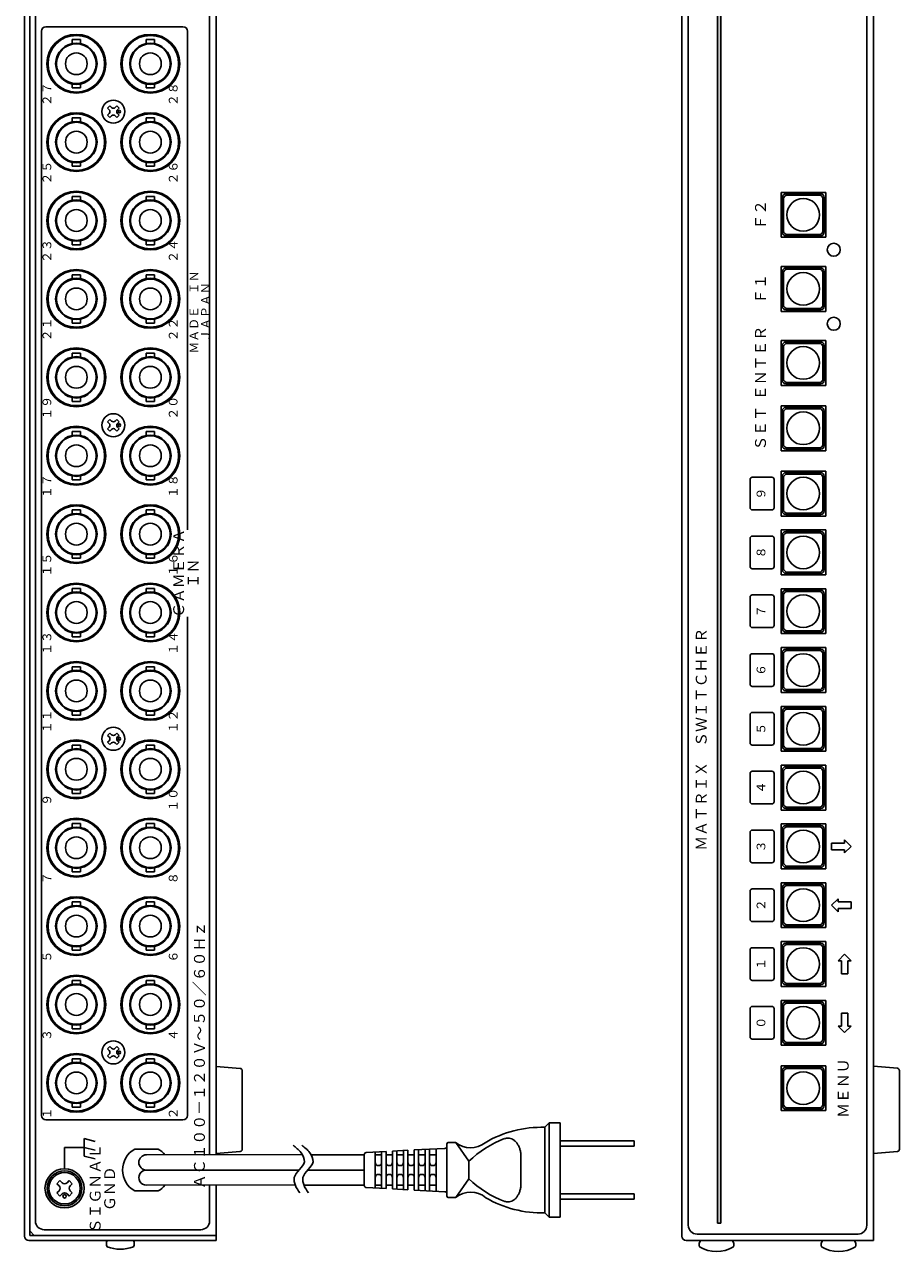
# Model space of a CAD drawing. Extents: x -762 to 392, y -354 to 266.
# Drawn here: x -762 to -561, y -354 to -72 of the extents above; entities that cross this region are included whole.
import ezdxf

# ---------------------------------------------------------------- set-up
doc = ezdxf.new("R2010")
doc.units = 0
doc.layers.get('0').update_dxf_attribs({"linetype": 'CONTINUOUS'})
doc.layers.add('1', color=7, linetype='CONTINUOUS')
doc.styles.add('幅0.6高さ2.3', font='txt.shx', dxfattribs={"width": 0.6, "height": 2.3, "bigfont": 'extfont.shx'})
doc.styles.add('幅0.8高さ2.3', font='txt.shx', dxfattribs={"width": 0.8, "height": 2.3, "bigfont": 'extfont.shx'})

msp = doc.modelspace()

# ---------------------------------------------------------------- hatches: boundary and pattern name
at = {"linetype": 'Continuous'}
msp.add_hatch(color=191, dxfattribs=at).paths.add_polyline_path([(-602.47, -347.443), (-602.47, 29.773), (-603.27, 29.773), (-603.27, -347.443)])

# ---------------------------------------------------------------- linework, layer by layer
at = {"layer": '1', "color": 160, "linetype": 'Continuous'}
for p, q in [((-718.439, 68.557), (-718.439, -331.699)), ((-567.47, -351.443), (-567.47, 68.557)), ((-762.439, -350.443), (-762.439, 67.357)), ((-761.239, 67.357), (-761.239, -350.243)), ((-611.47, -350.443), (-611.47, 67.557)), ((-742.835, -90.917), (-743.365, -91.447)), ((-743.365, -91.447), (-742.994, -91.819)), ((-742.994, -92.667), (-743.365, -93.039)), ((-742.835, -90.917), (-742.463, -91.288)), ((-741.243, -90.917), (-741.615, -91.288)), ((-741.243, -90.917), (-740.713, -91.447)), ((-740.713, -91.447), (-741.084, -91.819)), ((-741.084, -92.667), (-740.713, -93.039)), ((-743.365, -93.039), (-742.835, -93.569)), ((-742.463, -93.198), (-742.835, -93.569)), ((-741.615, -93.198), (-741.243, -93.569)), ((-740.713, -93.039), (-741.243, -93.569)), ((-742.835, -162.917), (-743.365, -163.447)), ((-742.835, -162.917), (-742.463, -163.288)), ((-741.243, -162.917), (-741.615, -163.288)), ((-741.243, -162.917), (-740.713, -163.447)), ((-743.365, -163.447), (-742.994, -163.819)), ((-742.994, -164.667), (-743.365, -165.039)), ((-743.365, -165.039), (-742.835, -165.569)), ((-742.463, -165.198), (-742.835, -165.569)), ((-741.615, -165.198), (-741.243, -165.569)), ((-740.713, -165.039), (-741.243, -165.569)), ((-740.713, -163.447), (-741.084, -163.819)), ((-741.084, -164.667), (-740.713, -165.039)), ((-742.835, -234.917), (-743.365, -235.447)), ((-743.365, -235.447), (-742.994, -235.819)), ((-742.835, -234.917), (-742.463, -235.288)), ((-741.243, -234.917), (-741.615, -235.288)), ((-741.243, -234.917), (-740.713, -235.447)), ((-740.713, -235.447), (-741.084, -235.819)), ((-742.994, -236.667), (-743.365, -237.039)), ((-743.365, -237.039), (-742.835, -237.569)), ((-742.463, -237.198), (-742.835, -237.569)), ((-741.615, -237.198), (-741.243, -237.569)), ((-740.713, -237.039), (-741.243, -237.569)), ((-741.084, -236.667), (-740.713, -237.039)), ((-718.439, -280.443), (-718.439, -281.443)), ((-742.835, -306.917), (-743.365, -307.447)), ((-742.835, -306.917), (-742.463, -307.288)), ((-741.243, -306.917), (-741.615, -307.288)), ((-741.243, -306.917), (-740.713, -307.447)), ((-743.365, -307.447), (-742.994, -307.819)), ((-742.994, -308.667), (-743.365, -309.039)), ((-743.365, -309.039), (-742.835, -309.569)), ((-742.463, -309.198), (-742.835, -309.569)), ((-741.615, -309.198), (-741.243, -309.569)), ((-740.713, -309.039), (-741.243, -309.569)), ((-740.713, -307.447), (-741.084, -307.819)), ((-741.084, -308.667), (-740.713, -309.039)), ((-755.007, -338.381), (-754.299, -337.675)), ((-753.805, -338.169), (-754.299, -337.675)), ((-752.673, -338.169), (-752.177, -337.675)), ((-751.471, -338.381), (-752.177, -337.675)), ((-754.511, -338.877), (-755.007, -338.381)), ((-755.007, -340.503), (-754.511, -340.009)), ((-754.299, -341.211), (-755.007, -340.503)), ((-754.299, -341.211), (-753.805, -340.715)), ((-752.177, -341.211), (-752.673, -340.715)), ((-752.177, -341.211), (-751.471, -340.503)), ((-751.965, -338.877), (-751.471, -338.381)), ((-751.471, -340.503), (-751.965, -340.009)), ((-718.439, -338.696), (-718.439, -351.443)), ((-761.439, -351.443), (-718.439, -351.443)), ((-761.239, -350.243), (-718.439, -350.243)), ((-610.47, -351.443), (-567.47, -351.443))]:
    msp.add_line(p, q, dxfattribs=at)
at = {"layer": '1', "color": 20, "linetype": 'Continuous'}
for p, q in [((-609.97, -347.943), (-609.97, 65.057)), ((-568.97, -347.943), (-568.97, 65.057)), ((-588.67, -110.793), (-588.67, -121.093)), ((-588.67, -110.793), (-578.37, -110.793)), ((-578.37, -110.793), (-578.37, -121.093)), ((-588.67, -121.093), (-578.37, -121.093)), ((-588.67, -127.793), (-588.67, -138.093)), ((-588.67, -127.793), (-578.37, -127.793)), ((-578.37, -127.793), (-578.37, -138.093)), ((-588.67, -138.093), (-578.37, -138.093)), ((-588.67, -144.793), (-588.67, -155.093)), ((-588.67, -144.793), (-578.37, -144.793)), ((-578.37, -144.793), (-578.37, -155.093)), ((-588.67, -155.093), (-578.37, -155.093)), ((-588.67, -159.793), (-578.37, -159.793)), ((-588.67, -159.793), (-588.67, -170.093)), ((-578.37, -159.793), (-578.37, -170.093)), ((-588.67, -170.093), (-578.37, -170.093)), ((-588.67, -174.793), (-578.37, -174.793)), ((-588.67, -174.793), (-588.67, -185.093)), ((-578.37, -174.793), (-578.37, -185.093)), ((-588.67, -185.093), (-578.37, -185.093)), ((-588.67, -188.293), (-578.37, -188.293)), ((-588.67, -188.293), (-588.67, -198.593)), ((-578.37, -188.293), (-578.37, -198.593)), ((-588.67, -198.593), (-578.37, -198.593)), ((-588.67, -201.793), (-578.37, -201.793)), ((-588.67, -201.793), (-588.67, -212.093)), ((-578.37, -201.793), (-578.37, -212.093)), ((-588.67, -212.093), (-578.37, -212.093)), ((-588.67, -215.293), (-578.37, -215.293)), ((-588.67, -215.293), (-588.67, -225.593)), ((-578.37, -215.293), (-578.37, -225.593)), ((-588.67, -225.593), (-578.37, -225.593)), ((-588.67, -228.793), (-578.37, -228.793)), ((-588.67, -228.793), (-588.67, -239.093)), ((-578.37, -228.793), (-578.37, -239.093)), ((-588.67, -239.093), (-578.37, -239.093)), ((-588.67, -242.293), (-588.67, -252.593)), ((-588.67, -242.293), (-578.37, -242.293)), ((-578.37, -242.293), (-578.37, -252.593)), ((-588.67, -252.593), (-578.37, -252.593)), ((-588.67, -255.793), (-588.67, -266.093)), ((-588.67, -255.793), (-578.37, -255.793)), ((-578.37, -255.793), (-578.37, -266.093)), ((-588.67, -266.093), (-578.37, -266.093)), ((-588.67, -269.293), (-588.67, -279.593)), ((-588.67, -269.293), (-578.37, -269.293)), ((-578.37, -269.293), (-578.37, -279.593)), ((-588.67, -279.593), (-578.37, -279.593)), ((-588.67, -282.793), (-588.67, -293.093)), ((-588.67, -282.793), (-578.37, -282.793)), ((-578.37, -282.793), (-578.37, -293.093)), ((-588.67, -293.093), (-578.37, -293.093)), ((-588.67, -296.293), (-588.67, -306.593)), ((-588.67, -296.293), (-578.37, -296.293)), ((-578.37, -296.293), (-578.37, -306.593)), ((-588.67, -306.593), (-578.37, -306.593)), ((-588.67, -311.293), (-588.67, -321.593)), ((-588.67, -311.293), (-578.37, -311.293)), ((-578.37, -311.293), (-578.37, -321.593)), ((-588.67, -321.593), (-578.37, -321.593))]:
    msp.add_line(p, q, dxfattribs=at)
at = {"layer": '1', "color": 10, "linetype": 'Continuous'}
for p, q in [((-759.939, -346.943), (-759.939, 64.057)), ((-719.939, -331.703), (-719.939, 64.057)), ((-719.939, -346.943), (-719.939, -338.701)), ((-757.939, -348.943), (-721.939, -348.943)), ((-607.97, -349.943), (-570.97, -349.943))]:
    msp.add_line(p, q, dxfattribs=at)
at = {"layer": '1', "color": 191, "linetype": 'Continuous'}
for p, q in [((-603.27, -347.443), (-603.27, 29.773)), ((-602.47, -347.443), (-602.47, 29.773)), ((-726.039, -72.743), (-757.539, -72.743)), ((-758.539, -73.743), (-758.539, -322.743)), ((-725.039, -73.743), (-725.039, -188.243)), ((-595.77, -183.193), (-595.77, -176.693)), ((-595.27, -176.193), (-590.77, -176.193)), ((-590.27, -183.193), (-590.27, -176.693)), ((-595.27, -183.693), (-590.77, -183.693)), ((-595.77, -196.693), (-595.77, -190.193)), ((-595.27, -189.693), (-590.77, -189.693)), ((-590.27, -196.693), (-590.27, -190.193)), ((-595.27, -197.193), (-590.77, -197.193)), ((-595.77, -210.193), (-595.77, -203.693)), ((-595.27, -203.193), (-590.77, -203.193)), ((-590.27, -210.193), (-590.27, -203.693)), ((-725.039, -208.243), (-725.039, -322.743)), ((-595.27, -210.693), (-590.77, -210.693)), ((-595.27, -216.693), (-590.77, -216.693)), ((-595.77, -223.693), (-595.77, -217.193)), ((-590.27, -223.693), (-590.27, -217.193)), ((-595.27, -224.193), (-590.77, -224.193)), ((-595.77, -237.193), (-595.77, -230.693)), ((-595.27, -230.193), (-590.77, -230.193)), ((-590.27, -237.193), (-590.27, -230.693)), ((-595.27, -237.693), (-590.77, -237.693)), ((-595.77, -250.693), (-595.77, -244.193)), ((-595.27, -243.693), (-590.77, -243.693)), ((-590.27, -250.693), (-590.27, -244.193)), ((-595.27, -251.193), (-590.77, -251.193)), ((-595.77, -264.193), (-595.77, -257.693)), ((-595.27, -257.193), (-590.77, -257.193)), ((-590.27, -264.193), (-590.27, -257.693)), ((-577.07, -260.193), (-574.07, -260.193)), ((-577.07, -260.193), (-577.07, -261.693)), ((-577.07, -261.693), (-574.07, -261.693)), ((-572.57, -260.943), (-574.07, -259.443)), ((-574.07, -259.443), (-574.07, -260.193)), ((-572.57, -260.943), (-574.07, -262.443)), ((-574.07, -261.693), (-574.07, -262.443)), ((-595.27, -264.693), (-590.77, -264.693)), ((-595.77, -277.693), (-595.77, -271.193)), ((-595.27, -270.693), (-590.77, -270.693)), ((-590.27, -277.693), (-590.27, -271.193)), ((-577.07, -274.443), (-575.57, -272.943)), ((-575.57, -272.943), (-575.57, -273.693)), ((-577.07, -274.443), (-575.57, -275.943)), ((-572.57, -273.693), (-575.57, -273.693)), ((-572.57, -275.193), (-575.57, -275.193)), ((-575.57, -275.193), (-575.57, -275.943)), ((-572.57, -273.693), (-572.57, -275.193)), ((-595.27, -278.193), (-590.77, -278.193)), ((-595.27, -284.193), (-590.77, -284.193)), ((-595.77, -291.193), (-595.77, -284.693)), ((-590.27, -291.193), (-590.27, -284.693)), ((-574.07, -285.693), (-575.57, -287.193)), ((-575.57, -287.193), (-574.82, -287.193)), ((-574.82, -290.193), (-574.82, -287.193)), ((-574.07, -285.693), (-572.57, -287.193)), ((-573.32, -287.193), (-572.57, -287.193)), ((-573.32, -290.193), (-573.32, -287.193)), ((-595.27, -291.693), (-590.77, -291.693)), ((-574.82, -290.193), (-573.32, -290.193)), ((-595.77, -304.693), (-595.77, -298.193)), ((-595.27, -297.693), (-590.77, -297.693)), ((-590.27, -304.693), (-590.27, -298.193)), ((-574.82, -299.193), (-573.32, -299.193)), ((-574.82, -299.193), (-574.82, -302.193)), ((-573.32, -299.193), (-573.32, -302.193)), ((-574.07, -303.693), (-575.57, -302.193)), ((-575.57, -302.193), (-574.82, -302.193)), ((-574.07, -303.693), (-572.57, -302.193)), ((-573.32, -302.193), (-572.57, -302.193)), ((-595.27, -305.193), (-590.77, -305.193)), ((-726.039, -323.743), (-757.539, -323.743)), ((-748.739, -328.036), (-748.739, -332.036)), ((-746.239, -328.706), (-748.739, -328.036)), ((-748.739, -330.036), (-753.239, -330.036)), ((-753.239, -335.039), (-753.239, -330.039)), ((-746.239, -330.706), (-748.739, -330.036)), ((-746.239, -332.706), (-748.739, -332.036)), ((-603.27, -347.443), (-602.47, -347.443))]:
    msp.add_line(p, q, dxfattribs=at)
at = {"layer": '1', "color": 180, "linetype": 'Continuous'}
for p, q in [((-751.529, -75.693), (-751.529, -76.597)), ((-749.549, -75.693), (-751.529, -75.693)), ((-749.549, -75.693), (-749.549, -76.597)), ((-732.549, -75.693), (-734.529, -75.693)), ((-734.529, -75.693), (-734.529, -76.597)), ((-732.549, -75.693), (-732.549, -76.597)), ((-751.529, -85.889), (-751.529, -86.793)), ((-749.55, -86.793), (-751.529, -86.793)), ((-749.55, -85.889), (-749.55, -86.793)), ((-734.529, -85.889), (-734.529, -86.793)), ((-732.55, -86.793), (-734.529, -86.793)), ((-732.55, -85.889), (-732.55, -86.793)), ((-751.529, -93.693), (-751.529, -94.597)), ((-749.549, -93.693), (-751.529, -93.693)), ((-749.549, -93.693), (-749.549, -94.597)), ((-732.549, -93.693), (-734.529, -93.693)), ((-734.529, -93.693), (-734.529, -94.597)), ((-732.549, -93.693), (-732.549, -94.597)), ((-751.529, -103.889), (-751.529, -104.793)), ((-749.55, -103.889), (-749.55, -104.793)), ((-734.529, -103.889), (-734.529, -104.793)), ((-732.55, -103.889), (-732.55, -104.793)), ((-749.55, -104.793), (-751.529, -104.793)), ((-732.55, -104.793), (-734.529, -104.793)), ((-749.549, -111.693), (-751.529, -111.693)), ((-751.529, -111.693), (-751.529, -112.597)), ((-749.549, -111.693), (-749.549, -112.597)), ((-732.549, -111.693), (-734.529, -111.693)), ((-734.529, -111.693), (-734.529, -112.597)), ((-732.549, -111.693), (-732.549, -112.597)), ((-588.37, -119.943), (-588.37, -111.943)), ((-588.07, -119.643), (-588.07, -112.243)), ((-587.57, -111.143), (-579.57, -111.143)), ((-587.27, -111.443), (-579.87, -111.443)), ((-579.07, -119.643), (-579.07, -112.243)), ((-578.77, -119.943), (-578.77, -111.943)), ((-587.57, -120.743), (-579.57, -120.743)), ((-587.27, -120.443), (-579.87, -120.443)), ((-751.529, -121.889), (-751.529, -122.793)), ((-749.55, -122.793), (-751.529, -122.793)), ((-749.55, -121.889), (-749.55, -122.793)), ((-734.529, -121.889), (-734.529, -122.793)), ((-732.55, -122.793), (-734.529, -122.793)), ((-732.55, -121.889), (-732.55, -122.793)), ((-588.37, -136.943), (-588.37, -128.943)), ((-588.07, -136.643), (-588.07, -129.243)), ((-587.57, -128.143), (-579.57, -128.143)), ((-587.27, -128.443), (-579.87, -128.443)), ((-579.07, -136.643), (-579.07, -129.243)), ((-578.77, -136.943), (-578.77, -128.943)), ((-751.529, -129.693), (-751.529, -130.597)), ((-749.549, -129.693), (-751.529, -129.693)), ((-749.549, -129.693), (-749.549, -130.597)), ((-732.549, -129.693), (-734.529, -129.693)), ((-734.529, -129.693), (-734.529, -130.597)), ((-732.549, -129.693), (-732.549, -130.597)), ((-587.57, -137.743), (-579.57, -137.743)), ((-587.27, -137.443), (-579.87, -137.443)), ((-751.529, -139.889), (-751.529, -140.793)), ((-749.55, -140.793), (-751.529, -140.793)), ((-749.55, -139.889), (-749.55, -140.793)), ((-734.529, -139.889), (-734.529, -140.793)), ((-732.55, -140.793), (-734.529, -140.793)), ((-732.55, -139.889), (-732.55, -140.793)), ((-588.37, -153.943), (-588.37, -145.943)), ((-588.07, -153.643), (-588.07, -146.243)), ((-587.57, -145.143), (-579.57, -145.143)), ((-587.27, -145.443), (-579.87, -145.443)), ((-579.07, -153.643), (-579.07, -146.243)), ((-578.77, -153.943), (-578.77, -145.943)), ((-751.529, -147.693), (-751.529, -148.597)), ((-749.549, -147.693), (-751.529, -147.693)), ((-749.549, -147.693), (-749.549, -148.597)), ((-732.549, -147.693), (-734.529, -147.693)), ((-734.529, -147.693), (-734.529, -148.597)), ((-732.549, -147.693), (-732.549, -148.597)), ((-587.57, -154.743), (-579.57, -154.743)), ((-587.27, -154.443), (-579.87, -154.443)), ((-751.529, -157.889), (-751.529, -158.793)), ((-749.55, -158.793), (-751.529, -158.793)), ((-749.55, -157.889), (-749.55, -158.793)), ((-734.529, -157.889), (-734.529, -158.793)), ((-732.55, -158.793), (-734.529, -158.793)), ((-732.55, -157.889), (-732.55, -158.793)), ((-587.57, -160.143), (-579.57, -160.143)), ((-587.27, -160.443), (-579.87, -160.443)), ((-588.37, -168.943), (-588.37, -160.943)), ((-588.07, -168.643), (-588.07, -161.243)), ((-579.07, -168.643), (-579.07, -161.243)), ((-578.77, -168.943), (-578.77, -160.943)), ((-751.529, -165.693), (-751.529, -166.597)), ((-749.549, -165.693), (-751.529, -165.693)), ((-749.549, -165.693), (-749.549, -166.597)), ((-732.549, -165.693), (-734.529, -165.693)), ((-734.529, -165.693), (-734.529, -166.597)), ((-732.549, -165.693), (-732.549, -166.597)), ((-587.57, -169.743), (-579.57, -169.743)), ((-587.27, -169.443), (-579.87, -169.443)), ((-751.529, -175.889), (-751.529, -176.793)), ((-749.55, -176.793), (-751.529, -176.793)), ((-749.55, -175.889), (-749.55, -176.793)), ((-734.529, -175.889), (-734.529, -176.793)), ((-732.55, -176.793), (-734.529, -176.793)), ((-732.55, -175.889), (-732.55, -176.793)), ((-588.37, -183.943), (-588.37, -175.943)), ((-588.07, -183.643), (-588.07, -176.243)), ((-587.57, -175.143), (-579.57, -175.143)), ((-587.27, -175.443), (-579.87, -175.443)), ((-579.07, -183.643), (-579.07, -176.243)), ((-578.77, -183.943), (-578.77, -175.943)), ((-751.529, -183.693), (-751.529, -184.597)), ((-749.549, -183.693), (-751.529, -183.693)), ((-749.549, -183.693), (-749.549, -184.597)), ((-732.549, -183.693), (-734.529, -183.693)), ((-734.529, -183.693), (-734.529, -184.597)), ((-732.549, -183.693), (-732.549, -184.597)), ((-587.57, -184.743), (-579.57, -184.743)), ((-587.27, -184.443), (-579.87, -184.443)), ((-587.57, -188.643), (-579.57, -188.643)), ((-588.37, -197.443), (-588.37, -189.443)), ((-588.07, -197.143), (-588.07, -189.743)), ((-587.27, -188.943), (-579.87, -188.943)), ((-579.07, -197.143), (-579.07, -189.743)), ((-578.77, -197.443), (-578.77, -189.443)), ((-751.529, -193.889), (-751.529, -194.793)), ((-749.55, -193.889), (-749.55, -194.793)), ((-734.529, -193.889), (-734.529, -194.793)), ((-732.55, -193.889), (-732.55, -194.793)), ((-749.55, -194.793), (-751.529, -194.793)), ((-732.55, -194.793), (-734.529, -194.793)), ((-587.57, -198.243), (-579.57, -198.243)), ((-587.27, -197.943), (-579.87, -197.943)), ((-751.529, -201.693), (-751.529, -202.597)), ((-749.549, -201.693), (-751.529, -201.693)), ((-749.549, -201.693), (-749.549, -202.597)), ((-732.549, -201.693), (-734.529, -201.693)), ((-734.529, -201.693), (-734.529, -202.597)), ((-732.549, -201.693), (-732.549, -202.597)), ((-587.57, -202.143), (-579.57, -202.143)), ((-587.27, -202.443), (-579.87, -202.443)), ((-588.37, -210.943), (-588.37, -202.943)), ((-588.07, -210.643), (-588.07, -203.243)), ((-579.07, -210.643), (-579.07, -203.243)), ((-578.77, -210.943), (-578.77, -202.943)), ((-751.529, -211.889), (-751.529, -212.793)), ((-749.55, -212.793), (-751.529, -212.793)), ((-749.55, -211.889), (-749.55, -212.793)), ((-734.529, -211.889), (-734.529, -212.793)), ((-732.55, -212.793), (-734.529, -212.793)), ((-732.55, -211.889), (-732.55, -212.793)), ((-587.57, -211.743), (-579.57, -211.743)), ((-587.27, -211.443), (-579.87, -211.443)), ((-588.37, -224.443), (-588.37, -216.443)), ((-588.07, -224.143), (-588.07, -216.743)), ((-587.57, -215.643), (-579.57, -215.643)), ((-587.27, -215.943), (-579.87, -215.943)), ((-579.07, -224.143), (-579.07, -216.743)), ((-578.77, -224.443), (-578.77, -216.443)), ((-751.529, -219.693), (-751.529, -220.597)), ((-749.549, -219.693), (-751.529, -219.693)), ((-749.549, -219.693), (-749.549, -220.597)), ((-732.549, -219.693), (-734.529, -219.693)), ((-734.529, -219.693), (-734.529, -220.597)), ((-732.549, -219.693), (-732.549, -220.597)), ((-587.57, -225.243), (-579.57, -225.243)), ((-587.27, -224.943), (-579.87, -224.943)), ((-751.529, -229.889), (-751.529, -230.793)), ((-749.55, -230.793), (-751.529, -230.793)), ((-749.55, -229.889), (-749.55, -230.793)), ((-734.529, -229.889), (-734.529, -230.793)), ((-732.55, -230.793), (-734.529, -230.793)), ((-732.55, -229.889), (-732.55, -230.793)), ((-588.37, -237.943), (-588.37, -229.943)), ((-588.07, -237.643), (-588.07, -230.243)), ((-587.57, -229.143), (-579.57, -229.143)), ((-587.27, -229.443), (-579.87, -229.443)), ((-579.07, -237.643), (-579.07, -230.243)), ((-578.77, -237.943), (-578.77, -229.943)), ((-751.529, -237.693), (-751.529, -238.597)), ((-749.549, -237.693), (-751.529, -237.693)), ((-749.549, -237.693), (-749.549, -238.597)), ((-732.549, -237.693), (-734.529, -237.693)), ((-734.529, -237.693), (-734.529, -238.597)), ((-732.549, -237.693), (-732.549, -238.597)), ((-587.57, -238.743), (-579.57, -238.743)), ((-587.27, -238.443), (-579.87, -238.443)), ((-588.37, -251.443), (-588.37, -243.443)), ((-588.07, -251.143), (-588.07, -243.743)), ((-587.57, -242.643), (-579.57, -242.643)), ((-587.27, -242.943), (-579.87, -242.943)), ((-579.07, -251.143), (-579.07, -243.743)), ((-578.77, -251.443), (-578.77, -243.443)), ((-751.529, -247.889), (-751.529, -248.793)), ((-749.55, -247.889), (-749.55, -248.793)), ((-734.529, -247.889), (-734.529, -248.793)), ((-732.55, -247.889), (-732.55, -248.793)), ((-749.55, -248.793), (-751.529, -248.793)), ((-732.55, -248.793), (-734.529, -248.793)), ((-587.57, -252.243), (-579.57, -252.243)), ((-587.27, -251.943), (-579.87, -251.943)), ((-751.529, -255.693), (-751.529, -256.597)), ((-749.549, -255.693), (-751.529, -255.693)), ((-749.549, -255.693), (-749.549, -256.597)), ((-732.549, -255.693), (-734.529, -255.693)), ((-734.529, -255.693), (-734.529, -256.597)), ((-732.549, -255.693), (-732.549, -256.597)), ((-587.57, -256.143), (-579.57, -256.143)), ((-588.37, -264.943), (-588.37, -256.943)), ((-588.07, -264.643), (-588.07, -257.243)), ((-587.27, -256.443), (-579.87, -256.443)), ((-579.07, -264.643), (-579.07, -257.243)), ((-578.77, -264.943), (-578.77, -256.943)), ((-751.529, -265.889), (-751.529, -266.793)), ((-749.55, -266.793), (-751.529, -266.793)), ((-749.55, -265.889), (-749.55, -266.793)), ((-734.529, -265.889), (-734.529, -266.793)), ((-732.55, -266.793), (-734.529, -266.793)), ((-732.55, -265.889), (-732.55, -266.793)), ((-587.57, -265.743), (-579.57, -265.743)), ((-587.27, -265.443), (-579.87, -265.443)), ((-587.57, -269.643), (-579.57, -269.643)), ((-587.27, -269.943), (-579.87, -269.943)), ((-588.37, -278.443), (-588.37, -270.443)), ((-588.07, -278.143), (-588.07, -270.743)), ((-579.07, -278.143), (-579.07, -270.743)), ((-578.77, -278.443), (-578.77, -270.443)), ((-751.529, -273.693), (-751.529, -274.597)), ((-749.549, -273.693), (-751.529, -273.693)), ((-749.549, -273.693), (-749.549, -274.597)), ((-732.549, -273.693), (-734.529, -273.693)), ((-734.529, -273.693), (-734.529, -274.597)), ((-732.549, -273.693), (-732.549, -274.597)), ((-587.57, -279.243), (-579.57, -279.243)), ((-587.27, -278.943), (-579.87, -278.943)), ((-751.529, -283.889), (-751.529, -284.793)), ((-749.55, -283.889), (-749.55, -284.793)), ((-734.529, -283.889), (-734.529, -284.793)), ((-732.55, -283.889), (-732.55, -284.793)), ((-588.37, -291.943), (-588.37, -283.943)), ((-588.07, -291.643), (-588.07, -284.243)), ((-587.57, -283.143), (-579.57, -283.143)), ((-587.27, -283.443), (-579.87, -283.443)), ((-579.07, -291.643), (-579.07, -284.243)), ((-578.77, -291.943), (-578.77, -283.943)), ((-749.55, -284.793), (-751.529, -284.793)), ((-732.55, -284.793), (-734.529, -284.793)), ((-751.529, -291.693), (-751.529, -292.597)), ((-749.549, -291.693), (-751.529, -291.693)), ((-749.549, -291.693), (-749.549, -292.597)), ((-732.549, -291.693), (-734.529, -291.693)), ((-734.529, -291.693), (-734.529, -292.597)), ((-732.549, -291.693), (-732.549, -292.597)), ((-587.57, -292.743), (-579.57, -292.743)), ((-587.27, -292.443), (-579.87, -292.443)), ((-588.37, -305.443), (-588.37, -297.443)), ((-588.07, -305.143), (-588.07, -297.743)), ((-587.57, -296.643), (-579.57, -296.643)), ((-587.27, -296.943), (-579.87, -296.943)), ((-579.07, -305.143), (-579.07, -297.743)), ((-578.77, -305.443), (-578.77, -297.443)), ((-751.529, -301.889), (-751.529, -302.793)), ((-749.55, -302.793), (-751.529, -302.793)), ((-749.55, -301.889), (-749.55, -302.793)), ((-734.529, -301.889), (-734.529, -302.793)), ((-732.55, -302.793), (-734.529, -302.793)), ((-732.55, -301.889), (-732.55, -302.793)), ((-587.57, -306.243), (-579.57, -306.243)), ((-587.27, -305.943), (-579.87, -305.943)), ((-751.529, -309.693), (-751.529, -310.597)), ((-749.549, -309.693), (-751.529, -309.693)), ((-749.549, -309.693), (-749.549, -310.597)), ((-732.549, -309.693), (-734.529, -309.693)), ((-734.529, -309.693), (-734.529, -310.597)), ((-732.549, -309.693), (-732.549, -310.597)), ((-588.37, -320.443), (-588.37, -312.443)), ((-587.57, -311.643), (-579.57, -311.643)), ((-587.27, -311.943), (-579.87, -311.943)), ((-578.77, -320.443), (-578.77, -312.443)), ((-588.07, -320.143), (-588.07, -312.743)), ((-579.07, -320.143), (-579.07, -312.743)), ((-751.529, -319.889), (-751.529, -320.793)), ((-749.55, -320.793), (-751.529, -320.793)), ((-749.55, -319.889), (-749.55, -320.793)), ((-734.529, -319.889), (-734.529, -320.793)), ((-732.55, -320.793), (-734.529, -320.793)), ((-732.55, -319.889), (-732.55, -320.793)), ((-587.27, -320.943), (-579.87, -320.943)), ((-587.57, -321.243), (-579.57, -321.243)), ((-737.124, -330.443), (-731.754, -330.443)), ((-737.124, -340.043), (-731.754, -340.043))]:
    msp.add_line(p, q, dxfattribs=at)
at = {"layer": '1', "color": 251, "linetype": 'Continuous'}
for p, q in [((-718.439, -311.443), (-712.897, -311.905)), ((-712.439, -312.403), (-712.439, -330.483)), ((-718.439, -331.443), (-712.897, -330.981))]:
    msp.add_line(p, q, dxfattribs=at)
at = {"layer": '1', "color": 7, "linetype": 'Continuous'}
for p, q in [((-567.47, -311.433), (-561.929, -311.895)), ((-561.47, -330.473), (-561.47, -312.393)), ((-642.909, -325.443), (-641.909, -324.443)), ((-642.909, -345.043), (-642.909, -325.443)), ((-641.909, -346.043), (-641.909, -324.443)), ((-641.909, -324.443), (-639.409, -324.443)), ((-639.409, -346.043), (-639.409, -324.443)), ((-665.409, -340.718), (-665.409, -329.243)), ((-665.109, -328.943), (-663.409, -328.943)), ((-663.409, -328.943), (-660.409, -333.243)), ((-639.409, -328.543), (-622.409, -328.543)), ((-622.409, -329.743), (-622.409, -328.543)), ((-734.444, -331.743), (-698.597, -331.643)), ((-696.597, -331.743), (-684.409, -331.743)), ((-684.409, -338.769), (-684.409, -331.717)), ((-683.935, -331.219), (-679.409, -330.98)), ((-681.911, -331.743), (-680.41, -331.743)), ((-681.909, -339.375), (-681.909, -331.111)), ((-680.41, -331.033), (-680.409, -339.454)), ((-679.409, -339.506), (-679.409, -330.98)), ((-679.409, -331.743), (-677.909, -331.743)), ((-677.909, -330.901), (-674.409, -330.717)), ((-677.909, -339.585), (-677.909, -330.901)), ((-676.909, -339.638), (-676.909, -330.849)), ((-676.909, -331.743), (-675.409, -331.743)), ((-675.409, -339.717), (-675.409, -330.769)), ((-674.409, -339.771), (-674.409, -330.717)), ((-674.409, -331.743), (-672.909, -331.743)), ((-672.909, -330.638), (-665.883, -330.268)), ((-672.909, -339.848), (-672.909, -330.638)), ((-671.909, -339.901), (-671.909, -330.585)), ((-671.909, -331.743), (-670.409, -331.743)), ((-670.409, -339.979), (-670.409, -330.507)), ((-669.409, -340.032), (-669.409, -330.454)), ((-669.409, -331.743), (-667.909, -331.743)), ((-667.909, -340.111), (-667.909, -330.375)), ((-648.415, -332.133), (-648.411, -338.353)), ((-639.409, -329.743), (-622.409, -329.743)), ((-567.47, -331.433), (-561.928, -330.971)), ((-660.409, -337.243), (-660.409, -333.243)), ((-734.439, -335.243), (-699.385, -335.243)), ((-697.405, -335.266), (-684.409, -335.243)), ((-663.409, -341.543), (-660.409, -337.243)), ((-734.434, -338.743), (-700.248, -338.643)), ((-698.251, -338.736), (-684.409, -338.743)), ((-683.935, -339.267), (-679.409, -339.506)), ((-681.909, -338.743), (-680.409, -338.743)), ((-679.409, -338.743), (-677.909, -338.743)), ((-677.909, -339.585), (-674.409, -339.769)), ((-676.909, -338.743), (-675.409, -338.743)), ((-674.409, -338.743), (-672.909, -338.743)), ((-672.909, -339.848), (-665.883, -340.218)), ((-671.909, -338.743), (-670.409, -338.743)), ((-669.409, -338.743), (-667.909, -338.743)), ((-665.409, -341.243), (-665.409, -340.718)), ((-639.409, -340.743), (-622.409, -340.743)), ((-622.409, -341.943), (-622.409, -340.743)), ((-665.109, -341.543), (-663.409, -341.543)), ((-639.409, -341.943), (-622.409, -341.943)), ((-642.909, -345.043), (-641.909, -346.043)), ((-641.909, -346.043), (-639.409, -346.043))]:
    msp.add_line(p, q, dxfattribs=at)
at = {"layer": '1', "color": 255, "linetype": 'Continuous'}
for p, q in [((-761.239, -349.243), (-760.239, -350.243)), ((-760.239, -350.243), (-718.439, -350.243))]:
    msp.add_line(p, q, dxfattribs=at)
at = {"layer": '1', "linetype": 'Continuous'}
msp.add_line((-743.439, -351.443), (-737.439, -351.443), dxfattribs=at)
at = {"layer": '1', "color": 255, "linetype": 'Continuous'}
for centre in [(-750.539, -81.243), (-733.539, -81.243), (-750.539, -99.243), (-733.539, -99.243), (-750.539, -117.243), (-733.539, -117.243), (-750.539, -135.243), (-733.539, -135.243), (-750.539, -153.243), (-733.539, -153.243), (-750.539, -171.243), (-733.539, -171.243), (-750.539, -189.243), (-733.539, -189.243), (-750.539, -207.243), (-733.539, -207.243), (-750.539, -225.243), (-733.539, -225.243), (-750.539, -243.243), (-733.539, -243.243), (-750.539, -261.243), (-733.539, -261.243), (-750.539, -279.243), (-733.539, -279.243), (-750.539, -297.243), (-733.539, -297.243), (-750.539, -315.243), (-733.539, -315.243)]:
    msp.add_circle(centre, 6.75, dxfattribs=at)
at = {"layer": '1', "color": 180, "linetype": 'Continuous'}
for centre, radius in [((-750.539, -81.243), 6.5), ((-733.539, -81.243), 6.5), ((-750.539, -81.243), 4.75), ((-750.539, -81.243), 4.55), ((-750.539, -81.243), 2.5), ((-733.539, -81.243), 4.75), ((-733.539, -81.243), 4.55), ((-733.539, -81.243), 2.5), ((-750.539, -99.243), 6.5), ((-733.539, -99.243), 6.5), ((-750.539, -99.243), 4.75), ((-750.539, -99.243), 4.55), ((-733.539, -99.243), 4.75), ((-733.539, -99.243), 4.55), ((-750.539, -99.243), 2.5), ((-733.539, -99.243), 2.5), ((-750.539, -117.243), 6.5), ((-750.539, -117.243), 4.75), ((-733.539, -117.243), 6.5), ((-733.539, -117.243), 4.75), ((-583.57, -115.943), 3.75), ((-750.539, -117.243), 4.55), ((-750.539, -117.243), 2.5), ((-733.539, -117.243), 4.55), ((-733.539, -117.243), 2.5), ((-750.539, -135.243), 6.5), ((-733.539, -135.243), 6.5), ((-583.57, -132.943), 3.75), ((-750.539, -135.243), 4.75), ((-750.539, -135.243), 4.55), ((-733.539, -135.243), 4.75), ((-733.539, -135.243), 4.55), ((-750.539, -135.243), 2.5), ((-733.539, -135.243), 2.5), ((-583.57, -149.943), 3.75), ((-750.539, -153.243), 6.5), ((-750.539, -153.243), 4.75), ((-750.539, -153.243), 4.55), ((-733.539, -153.243), 6.5), ((-733.539, -153.243), 4.75), ((-733.539, -153.243), 4.55), ((-750.539, -153.243), 2.5), ((-733.539, -153.243), 2.5), ((-583.57, -164.943), 3.75), ((-750.539, -171.243), 6.5), ((-733.539, -171.243), 6.5), ((-750.539, -171.243), 4.75), ((-750.539, -171.243), 4.55), ((-750.539, -171.243), 2.5), ((-733.539, -171.243), 4.75), ((-733.539, -171.243), 4.55), ((-733.539, -171.243), 2.5), ((-583.57, -179.943), 3.75), ((-750.539, -189.243), 6.5), ((-733.539, -189.243), 6.5), ((-750.539, -189.243), 4.75), ((-750.539, -189.243), 4.55), ((-733.539, -189.243), 4.75), ((-733.539, -189.243), 4.55), ((-750.539, -189.243), 2.5), ((-733.539, -189.243), 2.5), ((-583.57, -193.443), 3.75), ((-750.539, -207.243), 6.5), ((-750.539, -207.243), 4.75), ((-750.539, -207.243), 4.55), ((-733.539, -207.243), 6.5), ((-733.539, -207.243), 4.75), ((-733.539, -207.243), 4.55), ((-750.539, -207.243), 2.5), ((-733.539, -207.243), 2.5), ((-583.57, -206.943), 3.75), ((-583.57, -220.443), 3.75), ((-750.539, -225.243), 6.5), ((-733.539, -225.243), 6.5), ((-750.539, -225.243), 4.75), ((-750.539, -225.243), 4.55), ((-733.539, -225.243), 4.75), ((-733.539, -225.243), 4.55), ((-750.539, -225.243), 2.5), ((-733.539, -225.243), 2.5), ((-583.57, -233.943), 3.75), ((-750.539, -243.243), 6.5), ((-750.539, -243.243), 4.75), ((-750.539, -243.243), 4.55), ((-733.539, -243.243), 6.5), ((-733.539, -243.243), 4.75), ((-733.539, -243.243), 4.55), ((-750.539, -243.243), 2.5), ((-733.539, -243.243), 2.5), ((-583.57, -247.443), 3.75), ((-750.539, -261.243), 6.5), ((-733.539, -261.243), 6.5), ((-750.539, -261.243), 4.75), ((-750.539, -261.243), 4.55), ((-750.539, -261.243), 2.5), ((-733.539, -261.243), 4.75), ((-733.539, -261.243), 4.55), ((-733.539, -261.243), 2.5), ((-583.57, -260.943), 3.75), ((-750.539, -279.243), 6.5), ((-733.539, -279.243), 6.5), ((-583.57, -274.443), 3.75), ((-750.539, -279.243), 4.75), ((-750.539, -279.243), 4.55), ((-733.539, -279.243), 4.75), ((-733.539, -279.243), 4.55), ((-750.539, -279.243), 2.5), ((-733.539, -279.243), 2.5), ((-583.57, -287.943), 3.75), ((-750.539, -297.243), 6.5), ((-750.539, -297.243), 4.75), ((-750.539, -297.243), 4.55), ((-733.539, -297.243), 6.5), ((-733.539, -297.243), 4.75), ((-733.539, -297.243), 4.55), ((-750.539, -297.243), 2.5), ((-733.539, -297.243), 2.5), ((-583.57, -301.443), 3.75), ((-750.539, -315.243), 6.5), ((-733.539, -315.243), 6.5), ((-750.539, -315.243), 4.75), ((-750.539, -315.243), 4.55), ((-733.539, -315.243), 4.75), ((-733.539, -315.243), 4.55), ((-750.539, -315.243), 2.5), ((-733.539, -315.243), 2.5), ((-583.57, -316.443), 3.75)]:
    msp.add_circle(centre, radius, dxfattribs=at)
at = {"layer": '1', "color": 160, "linetype": 'Continuous'}
for centre, radius in [((-742.039, -92.243), 2.64), ((-740.66, -92.244), 0.3), ((-742.039, -164.243), 2.64), ((-740.66, -164.244), 0.3), ((-742.039, -236.243), 2.64), ((-740.66, -236.244), 0.3), ((-742.039, -308.243), 2.64), ((-740.66, -308.244), 0.3), ((-753.239, -339.443), 4), ((-753.239, -339.443), 3.6), ((-753.237, -341.281), 0.4)]:
    msp.add_circle(centre, radius, dxfattribs=at)
at = {"layer": '1', "color": 10, "linetype": 'Continuous'}
for centre, radius in [((-576.57, -123.943), 1.5), ((-576.57, -140.943), 1.5), ((-753.239, -339.443), 4.5)]:
    msp.add_circle(centre, radius, dxfattribs=at)
at = {"layer": '1', "color": 191, "linetype": 'Continuous'}
for centre, radius, start, end in [((-757.539, -73.743), 1, 90, 180), ((-726.039, -73.743), 1, 0, 90), ((-595.27, -176.693), 0.5, 90, 180), ((-590.77, -176.693), 0.5, 0, 90), ((-595.27, -183.193), 0.5, 180, 270), ((-590.77, -183.193), 0.5, 270, 0), ((-595.27, -190.193), 0.5, 90, 180), ((-590.77, -190.193), 0.5, 0, 90), ((-595.27, -196.693), 0.5, 180, 270), ((-590.77, -196.693), 0.5, 270, 0), ((-595.27, -203.693), 0.5, 90, 180), ((-590.77, -203.693), 0.5, 0, 90), ((-595.27, -210.193), 0.5, 180, 270), ((-590.77, -210.193), 0.5, 270, 0), ((-595.27, -217.193), 0.5, 90, 180), ((-590.77, -217.193), 0.5, 0, 90), ((-595.27, -223.693), 0.5, 180, 270), ((-590.77, -223.693), 0.5, 270, 0), ((-595.27, -230.693), 0.5, 90, 180), ((-590.77, -230.693), 0.5, 0, 90), ((-595.27, -237.193), 0.5, 180, 270), ((-590.77, -237.193), 0.5, 270, 0), ((-595.27, -244.193), 0.5, 90, 180), ((-590.77, -244.193), 0.5, 0, 90), ((-595.27, -250.693), 0.5, 180, 270), ((-590.77, -250.693), 0.5, 270, 0), ((-595.27, -257.693), 0.5, 90, 180), ((-590.77, -257.693), 0.5, 0, 90), ((-595.27, -264.193), 0.5, 180, 270), ((-590.77, -264.193), 0.5, 270, 0), ((-595.27, -271.193), 0.5, 90, 180), ((-590.77, -271.193), 0.5, 0, 90), ((-595.27, -277.693), 0.5, 180, 270), ((-590.77, -277.693), 0.5, 270, 0), ((-595.27, -284.693), 0.5, 90, 180), ((-590.77, -284.693), 0.5, 0, 90), ((-595.27, -291.193), 0.5, 180, 270), ((-590.77, -291.193), 0.5, 270, 0), ((-595.27, -298.193), 0.5, 90, 180), ((-590.77, -298.193), 0.5, 0, 90), ((-595.27, -304.693), 0.5, 180, 270), ((-590.77, -304.693), 0.5, 270, 0), ((-757.539, -322.743), 1, 180, 270), ((-726.039, -322.743), 1, 270, 0)]:
    msp.add_arc(centre, radius, start, end, dxfattribs=at)
at = {"layer": '1', "color": 160, "linetype": 'Continuous'}
for centre, radius, start, end in [((-743.417, -92.243), 0.6, 314.93235, 45.06764), ((-742.039, -90.865), 0.6, 224.93235, 315.06765), ((-740.661, -92.243), 0.6, 134.93235, 225.06764), ((-742.039, -93.621), 0.6, 44.93235, 135.06764), ((-742.039, -162.865), 0.6, 224.93235, 315.06765), ((-743.417, -164.243), 0.6, 314.93235, 45.06764), ((-742.039, -165.621), 0.6, 44.93235, 135.06764), ((-740.661, -164.243), 0.6, 134.93235, 225.06764), ((-743.417, -236.243), 0.6, 314.93235, 45.06764), ((-742.039, -234.865), 0.6, 224.93235, 315.06765), ((-740.661, -236.243), 0.6, 134.93235, 225.06764), ((-742.039, -237.621), 0.6, 44.93235, 135.06764), ((-743.417, -308.243), 0.6, 314.93235, 45.06764), ((-742.039, -306.865), 0.6, 224.93235, 315.06765), ((-742.039, -309.621), 0.6, 44.93235, 135.06764), ((-740.661, -308.243), 0.6, 134.93235, 225.06764), ((-755.077, -339.443), 0.8, 315, 45), ((-753.239, -337.605), 0.8, 224.89859, 315.1014), ((-753.239, -341.281), 0.8, 45, 135), ((-751.401, -339.443), 0.8, 134.89859, 225.1014), ((-761.439, -350.443), 1, 180, 270), ((-610.47, -350.443), 1, 180, 270)]:
    msp.add_arc(centre, radius, start, end, dxfattribs=at)
at = {"layer": '1', "color": 180, "linetype": 'Continuous'}
for centre, radius, start, end in [((-587.57, -111.943), 0.8, 90, 180), ((-587.27, -112.243), 0.8, 90, 180), ((-579.87, -112.243), 0.8, 0, 90), ((-579.57, -111.943), 0.8, 0, 90), ((-587.57, -119.943), 0.8, 180, 270), ((-587.27, -119.643), 0.8, 180, 270), ((-579.87, -119.643), 0.8, 270, 0), ((-579.57, -119.943), 0.8, 270, 0), ((-587.57, -128.943), 0.8, 90, 180), ((-587.27, -129.243), 0.8, 90, 180), ((-579.87, -129.243), 0.8, 0, 90), ((-579.57, -128.943), 0.8, 0, 90), ((-587.57, -136.943), 0.8, 180, 270), ((-587.27, -136.643), 0.8, 180, 270), ((-579.87, -136.643), 0.8, 270, 0), ((-579.57, -136.943), 0.8, 270, 0), ((-587.57, -145.943), 0.8, 90, 180), ((-587.27, -146.243), 0.8, 90, 180), ((-579.87, -146.243), 0.8, 0, 90), ((-579.57, -145.943), 0.8, 0, 90), ((-587.57, -153.943), 0.8, 180, 270), ((-587.27, -153.643), 0.8, 180, 270), ((-579.87, -153.643), 0.8, 270, 0), ((-579.57, -153.943), 0.8, 270, 0), ((-587.57, -160.943), 0.8, 90, 180), ((-587.27, -161.243), 0.8, 90, 180), ((-579.87, -161.243), 0.8, 0, 90), ((-579.57, -160.943), 0.8, 0, 90), ((-587.57, -168.943), 0.8, 180, 270), ((-587.27, -168.643), 0.8, 180, 270), ((-579.87, -168.643), 0.8, 270, 0), ((-579.57, -168.943), 0.8, 270, 0), ((-587.57, -175.943), 0.8, 90, 180), ((-587.27, -176.243), 0.8, 90, 180), ((-579.87, -176.243), 0.8, 0, 90), ((-579.57, -175.943), 0.8, 0, 90), ((-587.57, -183.943), 0.8, 180, 270), ((-587.27, -183.643), 0.8, 180, 270), ((-579.87, -183.643), 0.8, 270, 0), ((-579.57, -183.943), 0.8, 270, 0), ((-587.57, -189.443), 0.8, 90, 180), ((-579.57, -189.443), 0.8, 0, 90), ((-587.27, -189.743), 0.8, 90, 180), ((-579.87, -189.743), 0.8, 0, 90), ((-587.27, -197.143), 0.8, 180, 270), ((-579.87, -197.143), 0.8, 270, 0), ((-587.57, -197.443), 0.8, 180, 270), ((-579.57, -197.443), 0.8, 270, 0), ((-587.57, -202.943), 0.8, 90, 180), ((-587.27, -203.243), 0.8, 90, 180), ((-579.87, -203.243), 0.8, 0, 90), ((-579.57, -202.943), 0.8, 0, 90), ((-587.57, -210.943), 0.8, 180, 270), ((-587.27, -210.643), 0.8, 180, 270), ((-579.87, -210.643), 0.8, 270, 0), ((-579.57, -210.943), 0.8, 270, 0), ((-587.57, -216.443), 0.8, 90, 180), ((-587.27, -216.743), 0.8, 90, 180), ((-579.87, -216.743), 0.8, 0, 90), ((-579.57, -216.443), 0.8, 0, 90), ((-587.57, -224.443), 0.8, 180, 270), ((-587.27, -224.143), 0.8, 180, 270), ((-579.87, -224.143), 0.8, 270, 0), ((-579.57, -224.443), 0.8, 270, 0), ((-587.57, -229.943), 0.8, 90, 180), ((-587.27, -230.243), 0.8, 90, 180), ((-579.87, -230.243), 0.8, 0, 90), ((-579.57, -229.943), 0.8, 0, 90), ((-587.57, -237.943), 0.8, 180, 270), ((-587.27, -237.643), 0.8, 180, 270), ((-579.87, -237.643), 0.8, 270, 0), ((-579.57, -237.943), 0.8, 270, 0), ((-587.57, -243.443), 0.8, 90, 180), ((-587.27, -243.743), 0.8, 90, 180), ((-579.87, -243.743), 0.8, 0, 90), ((-579.57, -243.443), 0.8, 0, 90), ((-587.57, -251.443), 0.8, 180, 270), ((-587.27, -251.143), 0.8, 180, 270), ((-579.87, -251.143), 0.8, 270, 0), ((-579.57, -251.443), 0.8, 270, 0), ((-587.57, -256.943), 0.8, 90, 180), ((-579.57, -256.943), 0.8, 0, 90), ((-587.27, -257.243), 0.8, 90, 180), ((-579.87, -257.243), 0.8, 0, 90), ((-587.27, -264.643), 0.8, 180, 270), ((-579.87, -264.643), 0.8, 270, 0), ((-587.57, -264.943), 0.8, 180, 270), ((-579.57, -264.943), 0.8, 270, 0), ((-587.57, -270.443), 0.8, 90, 180), ((-587.27, -270.743), 0.8, 90, 180), ((-579.87, -270.743), 0.8, 0, 90), ((-579.57, -270.443), 0.8, 0, 90), ((-587.57, -278.443), 0.8, 180, 270), ((-587.27, -278.143), 0.8, 180, 270), ((-579.87, -278.143), 0.8, 270, 0), ((-579.57, -278.443), 0.8, 270, 0), ((-587.57, -283.943), 0.8, 90, 180), ((-587.27, -284.243), 0.8, 90, 180), ((-579.87, -284.243), 0.8, 0, 90), ((-579.57, -283.943), 0.8, 0, 90), ((-587.57, -291.943), 0.8, 180, 270), ((-587.27, -291.643), 0.8, 180, 270), ((-579.87, -291.643), 0.8, 270, 0), ((-579.57, -291.943), 0.8, 270, 0), ((-587.57, -297.443), 0.8, 90, 180), ((-587.27, -297.743), 0.8, 90, 180), ((-579.87, -297.743), 0.8, 0, 90), ((-579.57, -297.443), 0.8, 0, 90), ((-587.57, -305.443), 0.8, 180, 270), ((-587.27, -305.143), 0.8, 180, 270), ((-579.87, -305.143), 0.8, 270, 0), ((-579.57, -305.443), 0.8, 270, 0), ((-587.57, -312.443), 0.8, 90, 180), ((-587.27, -312.743), 0.8, 90, 180), ((-579.87, -312.743), 0.8, 0, 90), ((-579.57, -312.443), 0.8, 0, 90), ((-587.57, -320.443), 0.8, 180, 270), ((-587.27, -320.143), 0.8, 180, 270), ((-579.87, -320.143), 0.8, 270, 0), ((-579.57, -320.443), 0.8, 270, 0), ((-734.439, -335.243), 5.5, 119.22155, 240.77844), ((-734.439, -335.243), 5.5, 39.68185, 60.77844), ((-734.439, -335.243), 5.5, 299.22155, 320.64748)]:
    msp.add_arc(centre, radius, start, end, dxfattribs=at)
at = {"layer": '1', "color": 251, "linetype": 'Continuous'}
for centre, start, end in [((-712.939, -312.403), 0, 85.17924), ((-712.939, -312.403), 0, 85.17924), ((-712.938, -330.483), 274.70651, 0), ((-712.939, -330.483), 274.82077, 0)]:
    msp.add_arc(centre, 0.5, start, end, dxfattribs=at)
at = {"layer": '1', "color": 7, "linetype": 'Continuous'}
for centre, radius, start, end in [((-561.97, -312.393), 0.5, 0, 85.29349), ((-561.97, -312.393), 0.5, 0, 85.17923), ((-643.799, -350.427), 25, 87.95983, 120.94174), ((-665.109, -329.243), 0.3, 90, 180), ((-660.005, -324.625), 5.5, 231.7503, 307.55334), ((-643.799, -350.427), 23.899, 110.46485, 134.02518), ((-651.401, -330.099), 2.193, 105.64384, 110.0804), ((-651.409, -330.04), 2.135, 90, 105.85733), ((-651.409, -330.04), 2.135, 74.14267, 90), ((-651.476, -330.278), 2.382, 59.42385, 74.14267), ((-651.719, -330.689), 2.859, 46.41043, 59.42385), ((-652.174, -331.167), 3.52, 35.09342, 46.41043), ((-652.797, -331.605), 4.281, 25.16637, 35.09333), ((-734.439, -333.493), 1.75, 90.15985, 270), ((-683.909, -331.717), 0.5, 92.98863, 180), ((-665.909, -329.769), 0.5, 272.98265, 0), ((-653.471, -331.921), 5.025, 16.24692, 25.16637), ((-654.041, -332.087), 5.619, 7.96868, 16.24692), ((-654.369, -332.133), 5.95, 0, 7.96868), ((-561.97, -330.473), 0.5, 274.7065, 0), ((-561.97, -330.473), 0.5, 274.82076, 0), ((-681.159, -333.493), 0.75, 180, 0), ((-678.659, -333.493), 0.75, 180, 0), ((-676.159, -333.493), 0.75, 180, 0), ((-673.659, -333.493), 0.75, 180, 0), ((-671.159, -333.493), 0.75, 180, 0), ((-668.659, -333.493), 0.75, 180, 0), ((-734.439, -336.993), 1.75, 90, 270.16759), ((-681.159, -336.993), 0.75, 0, 180), ((-678.659, -336.993), 0.75, 0, 180), ((-676.159, -336.993), 0.75, 0, 180), ((-673.659, -336.993), 0.75, 0, 180), ((-671.159, -336.993), 0.75, 0, 180), ((-668.659, -336.993), 0.75, 0, 180), ((-643.799, -320.059), 23.899, 225.97314, 249.58369), ((-683.909, -338.769), 0.5, 180, 267.01136), ((-665.909, -340.718), 0.5, 0, 87.0233), ((-659.983, -345.845), 5.5, 50.56397, 128.53289), ((-652.797, -338.882), 4.281, 324.90667, 334.83363), ((-653.471, -338.565), 5.025, 334.83363, 343.75308), ((-654.041, -338.399), 5.619, 343.75308, 352.03132), ((-654.369, -338.353), 5.95, 352.03132, 0), ((-665.109, -341.243), 0.3, 180, 270), ((-643.799, -320.059), 25, 239.49297, 272.04017), ((-651.401, -340.388), 2.193, 249.9196, 254.35615), ((-651.409, -340.446), 2.135, 254.14266, 270), ((-651.409, -340.446), 2.135, 270, 285.85733), ((-651.476, -340.208), 2.382, 285.85733, 300.57614), ((-651.719, -339.798), 2.859, 300.57614, 313.58956), ((-652.174, -339.319), 3.52, 313.58956, 324.90658)]:
    msp.add_arc(centre, radius, start, end, dxfattribs=at)
at = {"layer": '1', "color": 10, "linetype": 'Continuous'}
for centre, start, end in [((-757.939, -346.943), 180, 270), ((-721.939, -346.943), 270, 0), ((-607.97, -347.943), 180, 270), ((-570.97, -347.943), 270, 0)]:
    msp.add_arc(centre, 2, start, end, dxfattribs=at)
at = {"layer": '1', "linetype": 'Continuous'}
for centre, radius, start, end in [((-742.314, -352.143), 1.325, 148.1092, 211.89079), ((-738.564, -352.143), 1.325, 328.10921, 31.89079), ((-605.985, -352.443), 1.5, 138.18968, 198.32289), ((-600.985, -352.443), 1.5, 341.6771, 41.81031), ((-577.985, -352.443), 1.5, 138.18968, 198.32289), ((-572.985, -352.443), 1.5, 341.6771, 41.81031), ((-740.439, -345.643), 7.8, 247.38013, 292.61986), ((-603.485, -345.943), 8, 240.62696, 299.37304), ((-575.485, -345.943), 8, 240.62696, 299.37304)]:
    msp.add_arc(centre, radius, start, end, dxfattribs=at)
at = {"layer": '1', "color": 7, "linetype": 'Continuous'}
for points in [[(-699.201, -340.465), (-699.602, -339.943), (-700.321, -338.911), (-700.774, -336.751), (-699.315, -335.167), (-697.711, -333.393), (-698.901, -331.025), (-700.081, -330.055), (-700.766, -329.565)], [(-697.201, -340.465), (-697.602, -339.943), (-698.321, -338.911), (-698.774, -336.751), (-697.315, -335.167), (-695.711, -333.393), (-696.901, -331.025), (-698.081, -330.055), (-698.766, -329.565)]]:
    msp.add_open_spline(points, degree=3, knots=[0, 0, 0, 0, 1.9753411, 3.8020344, 6.0075314, 8.1128625, 10.2981792, 12.8226921, 12.8226921, 12.8226921, 12.8226921], dxfattribs=at)

# ---------------------------------------------------------------- texts
at = {"color": 191, "linetype": 'Continuous', "rotation": 90}
for s, insert, char_height, width, attachment_point, line_spacing_factor, style in [('２７', (-757.039, -88.243), 2, 4.8684, 5, 0.79998, '幅0.8高さ2.3'), ('２８', (-728.039, -88.243), 2, 4.8684, 5, 0.79998, '幅0.8高さ2.3'), ('２５', (-757.039, -106.243), 2, 4.8684, 5, 0.79998, '幅0.8高さ2.3'), ('２６', (-728.039, -106.243), 2, 4.8684, 5, 0.79998, '幅0.8高さ2.3'), ('２３', (-757.039, -124.243), 2, 4.8684, 5, 0.79998, '幅0.8高さ2.3'), ('２４', (-728.039, -124.243), 2, 4.8684, 5, 0.79998, '幅0.8高さ2.3'), ('ＭＡＤＥ\u3000ＩＮ\u3000ＪＡＰＡＮ', (-721.939, -138.243), 2, 21.5025, 5, 0.79998, '幅0.6高さ2.3'), ('２１', (-757.039, -142.243), 2, 4.8684, 5, 0.79998, '幅0.8高さ2.3'), ('２２', (-728.039, -142.243), 2, 4.8684, 5, 0.79998, '幅0.8高さ2.3'), ('１９', (-757.039, -160.243), 2, 4.8684, 5, 0.79998, '幅0.8高さ2.3'), ('２０', (-728.039, -160.243), 2, 4.8684, 5, 0.79998, '幅0.8高さ2.3'), ('１７', (-757.039, -178.243), 2, 4.8684, 5, 0.79998, '幅0.8高さ2.3'), ('１８', (-728.039, -178.243), 2, 4.8684, 5, 0.79998, '幅0.8高さ2.3'), ('ＣＡＭＥＲＡ\u3000ＩＮ', (-725.039, -198.243), 2.5, 21.50245, 5, 0.799992, '幅0.6高さ2.3'), ('１５', (-757.039, -196.243), 2, 4.8684, 5, 0.79998, '幅0.8高さ2.3'), ('１６', (-728.039, -196.243), 2, 4.8684, 5, 0.79998, '幅0.8高さ2.3'), ('１３', (-757.039, -214.243), 2, 4.8684, 5, 0.79998, '幅0.8高さ2.3'), ('１４', (-728.039, -214.243), 2, 4.8684, 5, 0.79998, '幅0.8高さ2.3'), ('１１', (-757.039, -232.243), 2, 4.8684, 5, 0.79998, '幅0.8高さ2.3'), ('１２', (-728.039, -232.243), 2, 4.8684, 5, 0.79998, '幅0.8高さ2.3'), ('９', (-757.039, -250.243), 2, 4.8684, 5, 0.79998, '幅0.8高さ2.3'), ('１０', (-728.039, -250.243), 2, 4.8684, 5, 0.79998, '幅0.8高さ2.3'), ('７', (-757.039, -268.243), 2, 4.8684, 5, 0.79998, '幅0.8高さ2.3'), ('８', (-728.039, -268.243), 2, 4.8684, 5, 0.79998, '幅0.8高さ2.3'), ('ＡＣ１００－１２０Ｖ～５０／６０Ｈｚ', (-721.939, -308.943), 2.5, 36.42776, 5, 0.799992, '幅0.6高さ2.3'), ('５', (-757.039, -286.243), 2, 4.8684, 5, 0.79998, '幅0.8高さ2.3'), ('６', (-728.039, -286.243), 2, 4.8684, 5, 0.79998, '幅0.8高さ2.3'), ('３', (-757.039, -304.243), 2, 4.8684, 5, 0.79998, '幅0.8高さ2.3'), ('４', (-728.039, -304.243), 2, 4.8684, 5, 0.79998, '幅0.8高さ2.3'), ('１', (-757.039, -322.243), 2, 4.86844, 5, 0.799992, '幅0.8高さ2.3'), ('２', (-728.039, -322.243), 2, 4.8684, 5, 0.79998, '幅0.8高さ2.3'), ('ＳＩＧＮＡＬ\\PＧＮＤ', (-747.454, -339.53), 2.5, 14.58486, 2, 0.8, '幅0.6高さ2.3')]:
    msp.add_mtext(s, dxfattribs=dict(at, insert=insert, char_height=char_height, width=width, attachment_point=attachment_point, line_spacing_factor=line_spacing_factor, style=style))
at = {"color": 191, "linetype": 'Continuous', "attachment_point": 5, "rotation": 90, "style": '幅0.8高さ2.3'}
for s, insert, char_height, width in [('Ｆ２', (-593.07, -115.943), 2.5, 9.64309), ('Ｆ１', (-593.07, -132.943), 2.5, 9.20388), ('ＥＮＴＥＲ', (-593.07, -149.943), 2.5, 16.47695), ('ＳＥＴ', (-593.07, -164.943), 2.5, 10.6094), ('９', (-593.02, -179.943), 2, 6.6836), ('８', (-593.02, -193.443), 2, 6.6836), ('７', (-593.02, -206.943), 2, 6.6836), ('６', (-593.02, -220.443), 2, 6.6836), ('５', (-593.02, -233.943), 2, 6.6836), ('４', (-593.02, -247.443), 2, 6.6836), ('３', (-593.02, -260.943), 2, 6.6836), ('２', (-593.02, -274.443), 2, 6.6836), ('１', (-593.02, -287.943), 2, 6.6836), ('０', (-593.02, -301.443), 2, 6.6836), ('ＭＥＮＵ', (-574.07, -316.443), 2.5, 10.35791)]:
    msp.add_mtext(s, dxfattribs=dict(at, insert=insert, char_height=char_height, width=width))
at = {"color": 191, "linetype": 'Continuous', "insert": (-604.97, -261.943), "char_height": 2.5, "width": 58.6643, "attachment_point": 7, "rotation": 90}
msp.add_mtext('ＭＡＴＲＩＸ\u3000ＳＷＩＴＣＨＥＲ', dxfattribs=at)

doc.saveas('drawing.dxf')
